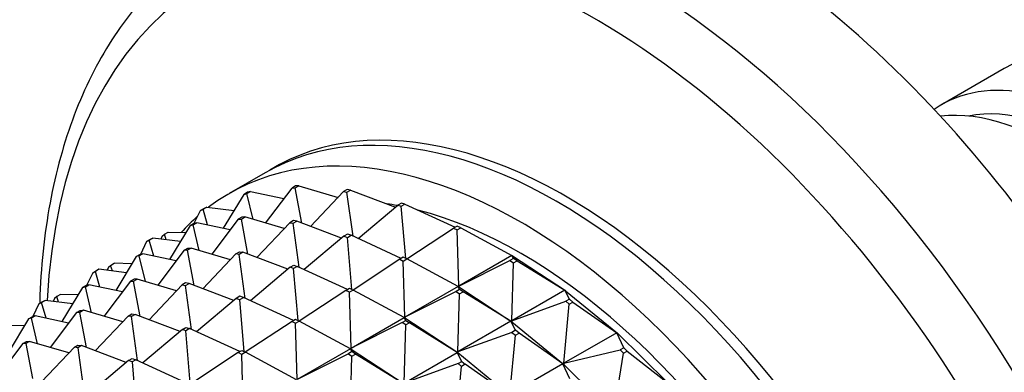
# Model space of a CAD drawing. Units: millimetres. Extents: x 0 to 1478, y 0 to 1758.
# Drawn here: x 215 to 254, y 451 to 465 of the extents above; entities that cross this region are included whole.
import ezdxf
from ezdxf import colors
from ezdxf.entities.mleader import LeaderData, LeaderLine
from ezdxf.math import Vec2, Vec3

# ---------------------------------------------------------------- set-up
doc = ezdxf.new("R2010")
doc.units = ezdxf.units.MM
doc.layers.add('DV5_Défaut', color=7, linetype='Continuous')
doc.layers.add('Défaut', color=7, linetype='Continuous')

# ---------------------------------------------------------------- blocks, each defined once
blk = doc.blocks.new('_DOT')
at = {"color": 0}
blk.add_line((0, 0), (-1, 0), dxfattribs=at)
at = {"color": 0, "const_width": 0.333}
blk.add_lwpolyline([(-0.1665, 0, 1), (0.1665, 0, 1)], format="xyb", close=True, dxfattribs=at)
blk = doc.blocks.new('SE4')
at = {"layer": 'DV5_Défaut', "color": 7, "linetype": 'Continuous'}
for p, q in [((253.807, 463.29), (251.332, 461.861)), ((224.69, 459.181), (223.275, 458.364)), ((224.701, 457.201), (225.745, 458.581)), ((225.887, 458.662), (225.745, 458.581)), ((225.745, 458.581), (225.871, 458.583)), ((225.871, 458.583), (226.012, 458.665)), ((226.132, 457.198), (225.871, 458.583)), ((226.012, 458.665), (225.887, 458.662)), ((226.012, 458.665), (227.559, 458.207)), ((227.919, 458.521), (227.778, 458.439)), ((228.052, 458.498), (227.919, 458.521)), ((223.044, 456.994), (223.854, 458.332)), ((223.995, 458.413), (223.854, 458.332)), ((223.854, 458.332), (223.969, 458.359)), ((223.969, 458.359), (224.111, 458.441)), ((224.21, 457.346), (223.969, 458.359)), ((224.111, 458.441), (223.995, 458.413)), ((224.111, 458.441), (225.429, 458.163)), ((226.48, 457.066), (227.778, 458.439)), ((227.778, 458.439), (227.911, 458.417)), ((227.911, 458.417), (228.052, 458.498)), ((228.149, 456.683), (227.911, 458.417)), ((228.052, 458.498), (229.819, 457.83)), ((222.28, 457.778), (222.138, 457.696)), ((222.138, 457.696), (222.241, 457.748)), ((222.241, 457.748), (222.383, 457.829)), ((222.419, 457.125), (222.241, 457.748)), ((222.383, 457.829), (222.28, 457.778)), ((222.383, 457.829), (223.469, 457.697)), ((228.348, 456.592), (229.912, 457.909)), ((230.054, 457.99), (229.912, 457.909)), ((229.912, 457.909), (230.051, 457.862)), ((230.051, 457.862), (230.192, 457.944)), ((230.225, 455.81), (230.051, 457.862)), ((230.192, 457.944), (230.054, 457.99)), ((230.192, 457.944), (232.172, 457.036)), ((221.897, 457.194), (222.138, 457.696)), ((223.624, 457.356), (222.58, 455.976)), ((223.766, 457.438), (223.624, 457.356)), ((223.624, 457.356), (223.75, 457.359)), ((223.75, 457.359), (223.891, 457.44)), ((224.01, 455.973), (223.75, 457.359)), ((223.891, 457.44), (223.766, 457.438)), ((225.437, 456.983), (223.891, 457.44)), ((221.733, 457.107), (220.922, 455.769)), ((221.874, 457.189), (221.733, 457.107)), ((221.733, 457.107), (221.848, 457.134)), ((221.848, 457.134), (221.989, 457.216)), ((222.088, 456.121), (221.848, 457.134)), ((221.989, 457.216), (221.874, 457.189)), ((223.308, 456.938), (221.989, 457.216)), ((225.656, 457.214), (224.359, 455.841)), ((225.798, 457.296), (225.656, 457.214)), ((225.656, 457.214), (225.789, 457.192)), ((225.789, 457.192), (225.931, 457.274)), ((226.028, 455.458), (225.789, 457.192)), ((225.931, 457.274), (225.798, 457.296)), ((227.698, 456.605), (225.931, 457.274)), ((230.27, 455.787), (232.11, 457)), ((232.251, 457.081), (232.11, 457)), ((232.11, 457), (232.251, 456.93)), ((232.393, 457.011), (232.251, 457.081)), ((232.251, 456.93), (232.393, 457.011)), ((232.393, 457.011), (234.407, 455.928)), ((220.12, 456.523), (220.262, 456.605)), ((220.262, 456.605), (220.158, 456.553)), ((221.348, 456.472), (220.262, 456.605)), ((220.585, 456.565), (220.63, 456.686)), ((220.63, 456.686), (220.719, 456.761)), ((220.719, 456.761), (220.861, 456.843)), ((220.793, 456.54), (220.719, 456.761)), ((220.861, 456.843), (221.561, 456.823)), ((227.791, 456.684), (226.227, 455.367)), ((227.932, 456.766), (227.791, 456.684)), ((227.791, 456.684), (227.929, 456.637)), ((227.929, 456.637), (228.071, 456.719)), ((228.103, 454.585), (227.929, 456.637)), ((228.071, 456.719), (227.932, 456.766)), ((230.051, 455.811), (228.071, 456.719)), ((232.315, 454.72), (232.251, 456.93)), ((220.017, 456.471), (219.776, 455.969)), ((220.158, 456.553), (220.017, 456.471)), ((220.017, 456.471), (220.12, 456.523)), ((220.298, 455.901), (220.12, 456.523)), ((221.503, 456.131), (221.644, 456.213)), ((221.77, 456.216), (221.628, 456.134)), ((221.644, 456.213), (221.77, 456.216)), ((223.316, 455.758), (221.77, 456.216)), ((219.611, 455.882), (218.801, 454.544)), ((219.611, 455.882), (219.753, 455.964)), ((219.727, 455.91), (219.611, 455.882)), ((219.868, 455.991), (219.727, 455.91)), ((219.967, 454.897), (219.727, 455.91)), ((219.753, 455.964), (219.868, 455.991)), ((221.186, 455.713), (219.868, 455.991)), ((221.503, 456.131), (220.458, 454.751)), ((221.628, 456.134), (221.503, 456.131)), ((221.889, 454.748), (221.628, 456.134)), ((223.535, 455.989), (222.238, 454.616)), ((223.535, 455.989), (223.676, 456.071)), ((223.668, 455.967), (223.535, 455.989)), ((223.81, 456.049), (223.668, 455.967)), ((223.906, 454.233), (223.668, 455.967)), ((223.676, 456.071), (223.81, 456.049)), ((225.576, 455.381), (223.81, 456.049)), ((230.13, 455.857), (229.989, 455.775)), ((230.271, 455.786), (230.13, 455.857)), ((230.13, 455.705), (230.271, 455.786)), ((232.286, 454.703), (230.271, 455.786)), ((234.407, 455.928), (232.315, 454.72)), ((234.471, 455.811), (234.33, 455.729)), ((234.471, 455.811), (234.407, 455.928)), ((234.436, 455.91), (234.407, 455.928)), ((234.407, 455.928), (234.438, 455.911)), ((234.438, 455.911), (234.436, 455.91)), ((234.438, 455.908), (234.436, 455.91)), ((234.438, 455.911), (234.438, 455.908)), ((234.438, 455.908), (236.522, 454.54)), ((234.612, 455.718), (234.471, 455.811)), ((218.509, 455.461), (218.464, 455.341)), ((218.509, 455.461), (218.598, 455.536)), ((218.598, 455.536), (218.739, 455.618)), ((218.672, 455.315), (218.598, 455.536)), ((219.439, 455.598), (218.739, 455.618)), ((225.67, 455.459), (224.106, 454.142)), ((225.67, 455.459), (225.811, 455.541)), ((225.808, 455.412), (225.67, 455.459)), ((225.95, 455.494), (225.808, 455.412)), ((225.982, 453.36), (225.808, 455.412)), ((225.811, 455.541), (225.95, 455.494)), ((227.929, 454.586), (225.95, 455.494)), ((229.989, 455.775), (228.149, 454.562)), ((229.989, 455.775), (230.13, 455.705)), ((230.194, 453.495), (230.13, 455.705)), ((232.315, 454.72), (234.33, 455.729)), ((234.33, 455.729), (234.471, 455.637)), ((234.402, 453.351), (234.471, 455.637)), ((234.471, 455.637), (234.612, 455.718)), ((234.612, 455.718), (236.494, 454.558)), ((217.895, 455.247), (217.654, 454.744)), ((217.895, 455.247), (218.037, 455.328)), ((217.999, 455.298), (217.895, 455.247)), ((218.14, 455.38), (217.999, 455.298)), ((218.176, 454.676), (217.999, 455.298)), ((218.037, 455.328), (218.14, 455.38)), ((219.227, 455.247), (218.14, 455.38)), ((217.49, 454.657), (216.68, 453.319)), ((217.631, 454.739), (217.49, 454.657)), ((217.49, 454.657), (217.605, 454.685)), ((217.605, 454.685), (217.747, 454.766)), ((217.846, 453.672), (217.605, 454.685)), ((217.747, 454.766), (217.631, 454.739)), ((219.065, 454.489), (217.747, 454.766)), ((219.381, 454.907), (218.337, 453.526)), ((219.523, 454.988), (219.381, 454.907)), ((219.381, 454.907), (219.507, 454.909)), ((219.507, 454.909), (219.648, 454.991)), ((219.768, 453.523), (219.507, 454.909)), ((219.648, 454.991), (219.523, 454.988)), ((221.195, 454.533), (219.648, 454.991)), ((221.414, 454.765), (220.116, 453.392)), ((221.555, 454.846), (221.414, 454.765)), ((221.414, 454.765), (221.547, 454.742)), ((221.547, 454.742), (221.688, 454.824)), ((221.785, 453.009), (221.547, 454.742)), ((221.688, 454.824), (221.555, 454.846)), ((223.455, 454.156), (221.688, 454.824)), ((227.867, 454.55), (228.009, 454.632)), ((228.009, 454.632), (228.15, 454.562)), ((232.286, 454.703), (230.194, 453.495)), ((232.35, 454.586), (232.286, 454.703)), ((232.314, 454.685), (232.286, 454.703)), ((232.316, 454.686), (232.286, 454.703)), ((232.316, 454.686), (232.314, 454.685)), ((232.317, 454.684), (232.314, 454.685)), ((232.315, 454.72), (232.319, 454.688)), ((232.316, 454.686), (232.315, 454.72)), ((232.319, 454.688), (232.316, 454.686)), ((232.317, 454.684), (232.319, 454.688)), ((232.317, 454.684), (234.401, 453.316)), ((216.387, 454.236), (216.342, 454.116)), ((216.477, 454.312), (216.387, 454.236)), ((216.618, 454.393), (216.477, 454.312)), ((216.55, 454.09), (216.477, 454.312)), ((217.318, 454.373), (216.618, 454.393)), ((223.548, 454.234), (221.984, 452.917)), ((223.69, 454.316), (223.548, 454.234)), ((223.548, 454.234), (223.687, 454.188)), ((223.687, 454.188), (223.828, 454.269)), ((223.828, 454.269), (223.69, 454.316)), ((225.808, 453.361), (223.828, 454.269)), ((227.867, 454.55), (226.027, 453.338)), ((228.008, 454.48), (227.867, 454.55)), ((228.15, 454.562), (228.008, 454.48)), ((228.073, 452.271), (228.008, 454.48)), ((230.164, 453.478), (228.15, 454.562)), ((232.208, 454.505), (230.194, 453.495)), ((232.35, 454.586), (232.208, 454.505)), ((232.208, 454.505), (232.35, 454.412)), ((232.281, 452.126), (232.35, 454.412)), ((232.491, 454.494), (232.35, 454.586)), ((232.35, 454.412), (232.491, 454.494)), ((234.372, 453.333), (232.491, 454.494)), ((236.494, 454.558), (234.402, 453.351)), ((236.672, 454.203), (236.494, 454.558)), ((236.52, 454.539), (236.494, 454.558)), ((236.494, 454.558), (236.522, 454.54)), ((236.522, 454.54), (236.52, 454.539)), ((236.522, 454.538), (236.52, 454.539)), ((236.522, 454.54), (236.522, 454.538)), ((236.522, 454.538), (238.568, 452.866)), ((215.774, 454.022), (215.533, 453.52)), ((215.916, 454.103), (215.774, 454.022)), ((215.774, 454.022), (215.877, 454.074)), ((215.877, 454.074), (216.019, 454.155)), ((216.055, 453.451), (215.877, 454.074)), ((216.019, 454.155), (215.916, 454.103)), ((217.105, 454.023), (216.019, 454.155)), ((223.861, 452.135), (223.687, 454.188)), ((234.402, 453.351), (236.53, 454.121)), ((236.45, 451.677), (236.669, 454.008)), ((236.672, 454.203), (236.53, 454.121)), ((236.53, 454.121), (236.669, 454.008)), ((236.669, 454.008), (236.81, 454.09)), ((236.81, 454.09), (236.672, 454.203)), ((236.81, 454.09), (238.541, 452.884)), ((215.369, 453.433), (215.51, 453.514)), ((215.484, 453.46), (215.369, 453.433)), ((215.626, 453.542), (215.484, 453.46)), ((215.724, 452.447), (215.484, 453.46)), ((215.51, 453.514), (215.626, 453.542)), ((216.944, 453.264), (215.626, 453.542)), ((217.26, 453.682), (216.216, 452.302)), ((217.26, 453.682), (217.402, 453.763)), ((217.386, 453.684), (217.26, 453.682)), ((217.527, 453.766), (217.386, 453.684)), ((217.646, 452.299), (217.386, 453.684)), ((217.402, 453.763), (217.527, 453.766)), ((219.074, 453.308), (217.527, 453.766)), ((219.292, 453.54), (217.995, 452.167)), ((219.292, 453.54), (219.434, 453.622)), ((219.425, 453.518), (219.292, 453.54)), ((219.567, 453.599), (219.425, 453.518)), ((219.664, 451.784), (219.425, 453.518)), ((219.434, 453.622), (219.567, 453.599)), ((221.334, 452.931), (219.567, 453.599)), ((228.073, 452.271), (230.164, 453.478)), ((230.164, 453.478), (230.193, 453.46)), ((230.195, 453.462), (230.164, 453.478)), ((230.229, 453.362), (230.164, 453.478)), ((230.193, 453.46), (230.195, 453.462)), ((230.193, 453.46), (230.195, 453.459)), ((230.194, 453.495), (230.197, 453.463)), ((230.195, 453.462), (230.194, 453.495)), ((230.197, 453.463), (230.195, 453.459)), ((230.197, 453.463), (230.195, 453.462)), ((232.28, 452.091), (230.195, 453.459)), ((215.197, 453.149), (214.497, 453.168)), ((215.369, 453.433), (214.558, 452.095)), ((221.427, 453.01), (221.568, 453.091)), ((221.568, 453.091), (221.707, 453.045)), ((225.746, 453.326), (223.906, 452.113)), ((225.887, 453.407), (225.746, 453.326)), ((225.746, 453.326), (225.887, 453.255)), ((226.029, 453.337), (225.887, 453.407)), ((225.887, 453.255), (226.029, 453.337)), ((225.951, 451.046), (225.887, 453.255)), ((228.043, 452.253), (226.029, 453.337)), ((230.087, 453.28), (228.073, 452.271)), ((230.087, 453.28), (230.229, 453.362)), ((230.228, 453.187), (230.087, 453.28)), ((230.159, 450.901), (230.228, 453.187)), ((230.37, 453.269), (230.228, 453.187)), ((230.229, 453.362), (230.37, 453.269)), ((232.251, 452.109), (230.37, 453.269)), ((234.372, 453.333), (232.281, 452.126)), ((234.55, 452.978), (234.372, 453.333)), ((234.399, 453.314), (234.372, 453.333)), ((234.401, 453.316), (234.372, 453.333)), ((234.401, 453.316), (234.399, 453.314)), ((234.401, 453.313), (234.399, 453.314)), ((234.401, 453.316), (234.402, 453.351)), ((234.401, 453.313), (234.403, 453.317)), ((234.403, 453.317), (234.401, 453.316)), ((234.401, 453.313), (236.446, 451.641)), ((234.402, 453.351), (234.403, 453.317)), ((221.427, 453.01), (219.863, 451.693)), ((221.565, 452.963), (221.427, 453.01)), ((221.707, 453.045), (221.565, 452.963)), ((221.739, 450.911), (221.565, 452.963)), ((223.687, 452.137), (221.707, 453.045)), ((234.409, 452.896), (232.281, 452.126)), ((234.328, 450.452), (234.547, 452.783)), ((234.55, 452.978), (234.409, 452.896)), ((234.409, 452.896), (234.547, 452.783)), ((234.547, 452.783), (234.689, 452.865)), ((234.689, 452.865), (234.55, 452.978)), ((236.42, 451.66), (234.689, 452.865)), ((238.541, 452.884), (236.45, 451.677)), ((238.812, 452.286), (238.541, 452.884)), ((238.566, 452.865), (238.541, 452.884)), ((238.541, 452.884), (238.568, 452.866)), ((238.568, 452.866), (238.566, 452.865)), ((238.567, 452.864), (238.566, 452.865)), ((238.568, 452.866), (238.567, 452.864)), ((238.567, 452.864), (240.536, 450.919)), ((215.139, 452.457), (214.094, 451.077)), ((215.139, 452.457), (215.28, 452.539)), ((215.264, 452.46), (215.139, 452.457)), ((215.406, 452.541), (215.264, 452.46)), ((215.264, 452.46), (215.525, 451.074)), ((215.28, 452.539), (215.406, 452.541)), ((216.952, 452.084), (215.406, 452.541)), ((217.171, 452.315), (215.874, 450.942)), ((217.171, 452.315), (217.312, 452.397)), ((217.304, 452.293), (217.171, 452.315)), ((217.446, 452.375), (217.304, 452.293)), ((217.304, 452.293), (217.542, 450.559)), ((217.312, 452.397), (217.446, 452.375)), ((219.212, 451.706), (217.446, 452.375)), ((223.625, 452.101), (221.785, 450.888)), ((223.625, 452.101), (223.766, 452.182)), ((223.766, 452.031), (223.625, 452.101)), ((223.766, 452.182), (223.907, 452.112)), ((223.907, 452.112), (223.766, 452.031)), ((223.83, 449.821), (223.766, 452.031)), ((225.922, 451.029), (223.907, 452.112)), ((228.043, 452.253), (225.951, 451.046)), ((227.966, 452.055), (225.951, 451.046)), ((228.107, 452.137), (227.966, 452.055)), ((227.966, 452.055), (228.107, 451.963)), ((228.038, 449.676), (228.107, 451.963)), ((228.072, 452.236), (228.043, 452.253)), ((228.107, 452.137), (228.043, 452.253)), ((228.074, 452.237), (228.043, 452.253)), ((228.074, 452.237), (228.072, 452.236)), ((228.074, 452.234), (228.072, 452.236)), ((228.074, 452.237), (228.073, 452.271)), ((228.076, 452.238), (228.073, 452.271)), ((228.074, 452.234), (228.076, 452.238)), ((228.074, 452.237), (228.076, 452.238)), ((228.074, 452.234), (230.158, 450.866)), ((228.248, 452.044), (228.107, 452.137)), ((228.107, 451.963), (228.248, 452.044)), ((230.13, 450.884), (228.248, 452.044)), ((230.159, 450.901), (232.251, 452.109)), ((232.251, 452.109), (232.277, 452.09)), ((232.28, 452.091), (232.251, 452.109)), ((232.429, 451.753), (232.251, 452.109)), ((232.277, 452.09), (232.28, 452.091)), ((232.277, 452.09), (232.28, 452.088)), ((232.28, 452.091), (232.281, 452.126)), ((232.282, 452.092), (232.28, 452.088)), ((232.282, 452.092), (232.28, 452.091)), ((234.325, 450.417), (232.28, 452.088)), ((232.281, 452.126), (232.282, 452.092)), ((236.45, 451.677), (238.67, 452.205)), ((238.421, 449.73), (238.803, 452.073)), ((238.812, 452.286), (238.67, 452.205)), ((238.67, 452.205), (238.803, 452.073)), ((238.803, 452.073), (238.945, 452.155)), ((238.945, 452.155), (238.812, 452.286)), ((238.945, 452.155), (240.512, 450.938)), ((219.306, 451.785), (217.742, 450.468)), ((219.306, 451.785), (219.447, 451.867)), ((219.444, 451.738), (219.306, 451.785)), ((219.586, 451.82), (219.444, 451.738)), ((219.444, 451.738), (219.618, 449.686)), ((219.447, 451.867), (219.586, 451.82)), ((221.565, 450.912), (219.586, 451.82)), ((232.287, 451.672), (230.159, 450.901)), ((232.207, 449.227), (232.426, 451.558)), ((232.287, 451.672), (232.429, 451.753)), ((232.426, 451.558), (232.287, 451.672)), ((232.567, 451.64), (232.426, 451.558)), ((232.429, 451.753), (232.567, 451.64)), ((234.299, 450.435), (232.567, 451.64)), ((236.42, 451.66), (234.328, 450.452)), ((236.69, 451.062), (236.42, 451.66)), ((236.444, 451.64), (236.42, 451.66)), ((236.446, 451.641), (236.42, 451.66)), ((236.446, 451.641), (236.444, 451.64)), ((236.446, 451.639), (236.444, 451.64)), ((236.446, 451.641), (236.45, 451.677)), ((236.446, 451.639), (236.449, 451.643)), ((236.449, 451.643), (236.446, 451.641)), ((236.446, 451.639), (238.415, 449.695)), ((236.45, 451.677), (236.449, 451.643))]:
    blk.add_line(p, q, dxfattribs=at)
for centre, major_axis, start_param, end_param in [((242.2, 442.732), (16, -27.713), 0, 3.141593), ((238.919, 440.838), (16, -27.713), 0.007689, 3.135604), ((237.745, 440.16), (15.334, -26.559), 0, 3.867558), ((259.807, 452.898), (-6, 10.392), 3.141593, 6.283185), ((236.19, 439.262), (11.5, -19.919), 0, 3.141593), ((257.332, 451.469), (6, -10.392), 0, 3.191066), ((256.837, 451.183), (-5.65, 9.786), 3.336628, 6.08815), ((236.543, 439.466), (11.5, -19.919), 0, 3.156965), ((255.635, 450.489), (-6, 10.392), 3.389119, 6.035659), ((234.775, 438.446), (11.5, -19.919), 0, 3.215413), ((234.775, 438.446), (10.75, -18.62), -3.599833, -3.571224), ((234.775, 438.446), (11.5, -19.919), 3.256919, 3.324126), ((234.775, 438.446), (10.75, -18.62), 0.474929, 2.62758)]:
    blk.add_ellipse(centre, major_axis=major_axis, ratio=0.57735, start_param=start_param, end_param=end_param, dxfattribs=at)
blk.add_open_spline([(223.03, 468.603), (222.61, 468.355), (221.86, 467.905), (220.719, 466.957), (219.671, 465.854), (218.731, 464.596), (217.914, 463.2), (217.222, 461.669), (216.66, 460.011), (216.232, 458.232), (215.944, 456.363), (215.832, 454.904), (215.809, 454.152), (215.806, 454.044)], degree=3, knots=[0, 0, 0, 0, 0.086272, 0.18339, 0.280719, 0.378642, 0.477415, 0.577131, 0.677737, 0.779069, 0.880923, 0.983099, 1, 1, 1, 1], dxfattribs=at)

msp = doc.modelspace()

# ---------------------------------------------------------------- block references
at = {"layer": 'Défaut'}
msp.add_blockref('SE4', (0, 0), dxfattribs=at)

# ---------------------------------------------------------------- leaders
at = {"layer": 'Défaut', "color": 7, "linetype": 'Continuous'}
ml = msp.add_multileader_mtext('Standard', dxfattribs=at)
ml.set_content('{\\pxsm0.9;\\fSolid Edge ISO|b1||i0||c0|p34;\\W1.;08/02/2018\\P}', color=256)
ml.set_leader_properties()
ml.set_arrow_properties(name='DOT')
ml.build(insert=Vec2(0, 0))
ml.multileader.update_dxf_attribs({"leader_type": 0, "dogleg_length": 0, "arrow_head_size": 12})
ctx = ml.context
ctx.base_point, ctx.char_height, ctx.arrow_head_size, ctx.landing_gap_size = Vec3(1390.407, 1750.708), 12, 12, 4.2
notes = []
notes.append((ctx, [(0, (0, 0, 0), (0, 0), (1, 0), 1, [])]))
ctx.mtext.insert = Vec3(1392.407, 1756.828)
for ctx, leaders in notes:
    for number, flags, end, landing, length, lines in leaders:
        leader = LeaderData()
        leader.index, (leader.has_last_leader_line, leader.has_dogleg_vector, leader.attachment_direction) = number, flags
        leader.last_leader_point, leader.dogleg_vector, leader.dogleg_length = Vec3(end), Vec3(landing), length
        for number, points, colour, breaks in lines:
            line = LeaderLine()
            line.index, line.vertices, line.color, line.breaks = number, Vec3.list(points), colors.encode_raw_color(colour), breaks
            leader.lines.append(line)
        ctx.leaders.append(leader)

doc.saveas('drawing.dxf')
